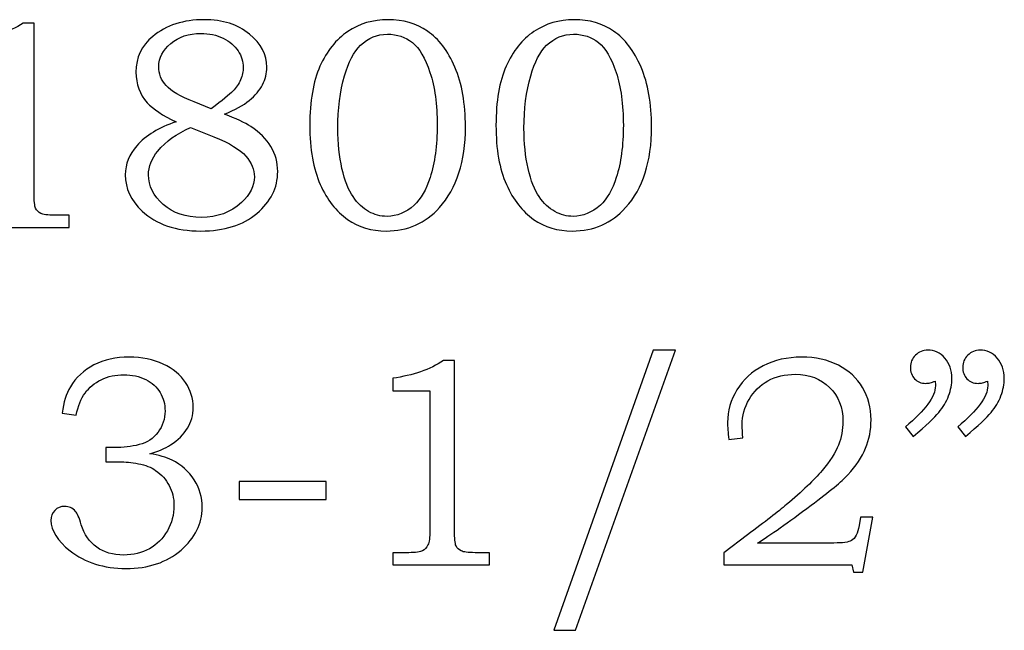
# Model space of a CAD drawing. Extents: x -2.04 to 1.73, y -0.56 to 3.88.
# Drawn here: x -0.17 to 0.37, y -0.01 to 0.33 of the extents above; entities that cross this region are included whole.
import ezdxf

# ---------------------------------------------------------------- set-up
doc = ezdxf.new("R2010")
doc.units = 0
doc.header["$MEASUREMENT"] = 0
doc.layers.get('0').update_dxf_attribs({"linetype": 'CONTINUOUS'})

msp = doc.modelspace()

# ---------------------------------------------------------------- linework, layer by layer
at = {"color": 250}
for points, knots in [([(-0.17179, 0.32518), (-0.17179, 0.32518), (-0.1657, 0.32518), (-0.1657, 0.32518), (-0.1657, 0.32518), (-0.1657, 0.32518), (-0.1657, 0.23093), (-0.1657, 0.23093), (-0.1657, 0.23093), (-0.1657, 0.22648), (-0.1654, 0.22362), (-0.16484, 0.22234), (-0.16484, 0.22234), (-0.16426, 0.22107), (-0.16334, 0.22012), (-0.16204, 0.21946), (-0.16204, 0.21946), (-0.16073, 0.21881), (-0.15815, 0.21848), (-0.15429, 0.21848), (-0.15429, 0.21848), (-0.15429, 0.21848), (-0.14631, 0.21848), (-0.14631, 0.21848), (-0.14631, 0.21848), (-0.14631, 0.21848), (-0.14631, 0.21165), (-0.14631, 0.21165), (-0.14631, 0.21165), (-0.14631, 0.21165), (-0.19995, 0.21165), (-0.19995, 0.21165), (-0.19995, 0.21165), (-0.19995, 0.21165), (-0.19995, 0.21848), (-0.19995, 0.21848), (-0.19995, 0.21848), (-0.19995, 0.21848), (-0.19109, 0.21848), (-0.19109, 0.21848), (-0.19109, 0.21848), (-0.18723, 0.21848), (-0.18468, 0.21881), (-0.1834, 0.21951), (-0.1834, 0.21951), (-0.18212, 0.22018), (-0.18112, 0.22126), (-0.18043, 0.22276), (-0.18043, 0.22276), (-0.17973, 0.22426), (-0.17937, 0.22698), (-0.17937, 0.23093), (-0.17937, 0.23093), (-0.17937, 0.23093), (-0.17937, 0.3084), (-0.17937, 0.3084), (-0.17937, 0.3084), (-0.17937, 0.3084), (-0.19995, 0.3084), (-0.19995, 0.3084), (-0.19995, 0.3084), (-0.19995, 0.3084), (-0.19995, 0.3154), (-0.19995, 0.3154), (-0.19995, 0.3154), (-0.18873, 0.31698), (-0.17934, 0.32023), (-0.17179, 0.32518)], [0, 0, 0, 0, 0.058824, 0.058824, 0.058824, 0.058824, 0.117647, 0.117647, 0.117647, 0.117647, 0.176471, 0.176471, 0.176471, 0.176471, 0.235294, 0.235294, 0.235294, 0.235294, 0.294118, 0.294118, 0.294118, 0.294118, 0.352941, 0.352941, 0.352941, 0.352941, 0.411765, 0.411765, 0.411765, 0.411765, 0.470588, 0.470588, 0.470588, 0.470588, 0.529412, 0.529412, 0.529412, 0.529412, 0.588235, 0.588235, 0.588235, 0.588235, 0.647059, 0.647059, 0.647059, 0.647059, 0.705882, 0.705882, 0.705882, 0.705882, 0.764706, 0.764706, 0.764706, 0.764706, 0.823529, 0.823529, 0.823529, 0.823529, 0.882353, 0.882353, 0.882353, 0.882353, 0.941176, 0.941176, 0.941176, 0.941176, 1, 1, 1, 1]), ([(-0.05998, 0.27465), (-0.05356, 0.2722), (-0.04868, 0.2699), (-0.04531, 0.26773), (-0.04531, 0.26773), (-0.0404, 0.26457), (-0.03668, 0.26087), (-0.03418, 0.25662), (-0.03418, 0.25662), (-0.03168, 0.25234), (-0.03043, 0.24773), (-0.03043, 0.24273), (-0.03043, 0.24273), (-0.03043, 0.23379), (-0.03429, 0.22604), (-0.04198, 0.21951), (-0.04198, 0.21951), (-0.0497, 0.21296), (-0.06009, 0.2097), (-0.07315, 0.2097), (-0.07315, 0.2097), (-0.08698, 0.2097), (-0.09784, 0.2134), (-0.1057, 0.22076), (-0.1057, 0.22076), (-0.11195, 0.22668), (-0.11506, 0.23337), (-0.11506, 0.24087), (-0.11506, 0.24087), (-0.11506, 0.2469), (-0.11295, 0.25229), (-0.10873, 0.25707), (-0.10873, 0.25707), (-0.10362, 0.26276), (-0.09634, 0.2672), (-0.0869, 0.2704), (-0.0869, 0.2704), (-0.09429, 0.27387), (-0.09959, 0.2774), (-0.10287, 0.28098), (-0.10287, 0.28098), (-0.10704, 0.2857), (-0.10912, 0.29137), (-0.10912, 0.29798), (-0.10912, 0.29798), (-0.10912, 0.30618), (-0.10604, 0.31281), (-0.09984, 0.31784), (-0.09984, 0.31784), (-0.09226, 0.32404), (-0.08276, 0.32712), (-0.07137, 0.32712), (-0.07137, 0.32712), (-0.06095, 0.32712), (-0.05254, 0.32445), (-0.04609, 0.31912), (-0.04609, 0.31912), (-0.03968, 0.31376), (-0.03645, 0.30765), (-0.03645, 0.30076), (-0.03645, 0.30076), (-0.03645, 0.29734), (-0.03726, 0.29407), (-0.03884, 0.29095), (-0.03884, 0.29095), (-0.04045, 0.28784), (-0.0429, 0.28493), (-0.04623, 0.28226), (-0.04623, 0.28226), (-0.04954, 0.27957), (-0.05412, 0.27704), (-0.05998, 0.27465)], [0, 0, 0, 0, 0.055556, 0.055556, 0.055556, 0.055556, 0.111111, 0.111111, 0.111111, 0.111111, 0.166667, 0.166667, 0.166667, 0.166667, 0.222222, 0.222222, 0.222222, 0.222222, 0.277778, 0.277778, 0.277778, 0.277778, 0.333333, 0.333333, 0.333333, 0.333333, 0.388889, 0.388889, 0.388889, 0.388889, 0.444444, 0.444444, 0.444444, 0.444444, 0.5, 0.5, 0.5, 0.5, 0.555556, 0.555556, 0.555556, 0.555556, 0.611111, 0.611111, 0.611111, 0.611111, 0.666667, 0.666667, 0.666667, 0.666667, 0.722222, 0.722222, 0.722222, 0.722222, 0.777778, 0.777778, 0.777778, 0.777778, 0.833333, 0.833333, 0.833333, 0.833333, 0.888889, 0.888889, 0.888889, 0.888889, 0.944444, 0.944444, 0.944444, 0.944444, 1, 1, 1, 1]), ([(0.03085, 0.32712), (0.03921, 0.32712), (0.04652, 0.32501), (0.05274, 0.32073), (0.05274, 0.32073), (0.05899, 0.31648), (0.06405, 0.30979), (0.06796, 0.30068), (0.06796, 0.30068), (0.07188, 0.29157), (0.07383, 0.28051), (0.07383, 0.26757), (0.07383, 0.26757), (0.07383, 0.24834), (0.06902, 0.2334), (0.05941, 0.2227), (0.05941, 0.2227), (0.0516, 0.21404), (0.04174, 0.2097), (0.0298, 0.2097), (0.0298, 0.2097), (0.02171, 0.2097), (0.01455, 0.21184), (0.00833, 0.21618), (0.00833, 0.21618), (0.00207, 0.22048), (-0.00298, 0.22696), (-0.00681, 0.23557), (-0.00681, 0.23557), (-0.01067, 0.2442), (-0.01259, 0.25515), (-0.01259, 0.26845), (-0.01259, 0.26845), (-0.01259, 0.28184), (-0.0107, 0.29279), (-0.00695, 0.30126), (-0.00695, 0.30126), (-0.00317, 0.3097), (0.00196, 0.31615), (0.00846, 0.32054), (0.00846, 0.32054), (0.01499, 0.32493), (0.02244, 0.32712), (0.03085, 0.32712)], [0, 0, 0, 0, 0.090909, 0.090909, 0.090909, 0.090909, 0.181818, 0.181818, 0.181818, 0.181818, 0.272727, 0.272727, 0.272727, 0.272727, 0.363636, 0.363636, 0.363636, 0.363636, 0.454545, 0.454545, 0.454545, 0.454545, 0.545455, 0.545455, 0.545455, 0.545455, 0.636364, 0.636364, 0.636364, 0.636364, 0.727273, 0.727273, 0.727273, 0.727273, 0.818182, 0.818182, 0.818182, 0.818182, 0.909091, 0.909091, 0.909091, 0.909091, 1, 1, 1, 1]), ([(0.13422, 0.32712), (0.14257, 0.32712), (0.14988, 0.32501), (0.1561, 0.32073), (0.1561, 0.32073), (0.16235, 0.31648), (0.16741, 0.30979), (0.17133, 0.30068), (0.17133, 0.30068), (0.17524, 0.29157), (0.17719, 0.28051), (0.17719, 0.26757), (0.17719, 0.26757), (0.17719, 0.24834), (0.17238, 0.2334), (0.16277, 0.2227), (0.16277, 0.2227), (0.15496, 0.21404), (0.1451, 0.2097), (0.13316, 0.2097), (0.13316, 0.2097), (0.12507, 0.2097), (0.11791, 0.21184), (0.11169, 0.21618), (0.11169, 0.21618), (0.10544, 0.22048), (0.10038, 0.22696), (0.09655, 0.23557), (0.09655, 0.23557), (0.09269, 0.2442), (0.09077, 0.25515), (0.09077, 0.26845), (0.09077, 0.26845), (0.09077, 0.28184), (0.09266, 0.29279), (0.09641, 0.30126), (0.09641, 0.30126), (0.10019, 0.3097), (0.10533, 0.31615), (0.11183, 0.32054), (0.11183, 0.32054), (0.11835, 0.32493), (0.1258, 0.32712), (0.13422, 0.32712)], [0, 0, 0, 0, 0.090909, 0.090909, 0.090909, 0.090909, 0.181818, 0.181818, 0.181818, 0.181818, 0.272727, 0.272727, 0.272727, 0.272727, 0.363636, 0.363636, 0.363636, 0.363636, 0.454545, 0.454545, 0.454545, 0.454545, 0.545455, 0.545455, 0.545455, 0.545455, 0.636364, 0.636364, 0.636364, 0.636364, 0.727273, 0.727273, 0.727273, 0.727273, 0.818182, 0.818182, 0.818182, 0.818182, 0.909091, 0.909091, 0.909091, 0.909091, 1, 1, 1, 1]), ([(-0.06737, 0.27765), (-0.0612, 0.28231), (-0.05718, 0.28557), (-0.05534, 0.28743), (-0.05534, 0.28743), (-0.05348, 0.28926), (-0.05206, 0.29137), (-0.05106, 0.29373), (-0.05106, 0.29373), (-0.05006, 0.29609), (-0.04956, 0.29837), (-0.04956, 0.30059), (-0.04956, 0.30059), (-0.04956, 0.30379), (-0.05051, 0.30684), (-0.0524, 0.30976), (-0.0524, 0.30976), (-0.05431, 0.31265), (-0.05709, 0.31501), (-0.06076, 0.31679), (-0.06076, 0.31679), (-0.0644, 0.31859), (-0.06851, 0.31948), (-0.07306, 0.31948), (-0.07306, 0.31948), (-0.07981, 0.31948), (-0.0854, 0.31762), (-0.08984, 0.3139), (-0.08984, 0.3139), (-0.09429, 0.31018), (-0.09651, 0.3059), (-0.09651, 0.30101), (-0.09651, 0.30101), (-0.09651, 0.29709), (-0.09512, 0.29359), (-0.09237, 0.29051), (-0.09237, 0.29051), (-0.08959, 0.28743), (-0.08445, 0.28437), (-0.0769, 0.2814), (-0.0769, 0.2814), (-0.0769, 0.2814), (-0.06737, 0.27765), (-0.06737, 0.27765)], [0, 0, 0, 0, 0.090909, 0.090909, 0.090909, 0.090909, 0.181818, 0.181818, 0.181818, 0.181818, 0.272727, 0.272727, 0.272727, 0.272727, 0.363636, 0.363636, 0.363636, 0.363636, 0.454545, 0.454545, 0.454545, 0.454545, 0.545455, 0.545455, 0.545455, 0.545455, 0.636364, 0.636364, 0.636364, 0.636364, 0.727273, 0.727273, 0.727273, 0.727273, 0.818182, 0.818182, 0.818182, 0.818182, 0.909091, 0.909091, 0.909091, 0.909091, 1, 1, 1, 1]), ([(0.03046, 0.31907), (0.0248, 0.31907), (0.01985, 0.31701), (0.01555, 0.3129), (0.01555, 0.3129), (0.01183, 0.30931), (0.00885, 0.30368), (0.00669, 0.29595), (0.00669, 0.29595), (0.00419, 0.28718), (0.00294, 0.27745), (0.00294, 0.26681), (0.00294, 0.26681), (0.00294, 0.25857), (0.00372, 0.25109), (0.00527, 0.2444), (0.00527, 0.2444), (0.0068, 0.2377), (0.00885, 0.23248), (0.01141, 0.22879), (0.01141, 0.22879), (0.01396, 0.22507), (0.01685, 0.22231), (0.02007, 0.22051), (0.02007, 0.22051), (0.0233, 0.21873), (0.02671, 0.21784), (0.0303, 0.21784), (0.0303, 0.21784), (0.03566, 0.21784), (0.04069, 0.21993), (0.04535, 0.22409), (0.04535, 0.22409), (0.04907, 0.22751), (0.05205, 0.23262), (0.05421, 0.2394), (0.05421, 0.2394), (0.05683, 0.24765), (0.05813, 0.25734), (0.05813, 0.26845), (0.05813, 0.26845), (0.05813, 0.27995), (0.0568, 0.28973), (0.05413, 0.29776), (0.05413, 0.29776), (0.05146, 0.30579), (0.04821, 0.31134), (0.04433, 0.31443), (0.04433, 0.31443), (0.04044, 0.31754), (0.03583, 0.31907), (0.03046, 0.31907)], [0, 0, 0, 0, 0.076923, 0.076923, 0.076923, 0.076923, 0.153846, 0.153846, 0.153846, 0.153846, 0.230769, 0.230769, 0.230769, 0.230769, 0.307692, 0.307692, 0.307692, 0.307692, 0.384615, 0.384615, 0.384615, 0.384615, 0.461538, 0.461538, 0.461538, 0.461538, 0.538462, 0.538462, 0.538462, 0.538462, 0.615385, 0.615385, 0.615385, 0.615385, 0.692308, 0.692308, 0.692308, 0.692308, 0.769231, 0.769231, 0.769231, 0.769231, 0.846154, 0.846154, 0.846154, 0.846154, 0.923077, 0.923077, 0.923077, 0.923077, 1, 1, 1, 1]), ([(0.13383, 0.31907), (0.12816, 0.31907), (0.12322, 0.31701), (0.11891, 0.3129), (0.11891, 0.3129), (0.11519, 0.30931), (0.11222, 0.30368), (0.11005, 0.29595), (0.11005, 0.29595), (0.10755, 0.28718), (0.1063, 0.27745), (0.1063, 0.26681), (0.1063, 0.26681), (0.1063, 0.25857), (0.10708, 0.25109), (0.10863, 0.2444), (0.10863, 0.2444), (0.11016, 0.2377), (0.11222, 0.23248), (0.11477, 0.22879), (0.11477, 0.22879), (0.11733, 0.22507), (0.12022, 0.22231), (0.12344, 0.22051), (0.12344, 0.22051), (0.12666, 0.21873), (0.13007, 0.21784), (0.13366, 0.21784), (0.13366, 0.21784), (0.13902, 0.21784), (0.14405, 0.21993), (0.14872, 0.22409), (0.14872, 0.22409), (0.15244, 0.22751), (0.15541, 0.23262), (0.15757, 0.2394), (0.15757, 0.2394), (0.16019, 0.24765), (0.16149, 0.25734), (0.16149, 0.26845), (0.16149, 0.26845), (0.16149, 0.27995), (0.16016, 0.28973), (0.15749, 0.29776), (0.15749, 0.29776), (0.15483, 0.30579), (0.15157, 0.31134), (0.14769, 0.31443), (0.14769, 0.31443), (0.1438, 0.31754), (0.13919, 0.31907), (0.13383, 0.31907)], [0, 0, 0, 0, 0.076923, 0.076923, 0.076923, 0.076923, 0.153846, 0.153846, 0.153846, 0.153846, 0.230769, 0.230769, 0.230769, 0.230769, 0.307692, 0.307692, 0.307692, 0.307692, 0.384615, 0.384615, 0.384615, 0.384615, 0.461538, 0.461538, 0.461538, 0.461538, 0.538462, 0.538462, 0.538462, 0.538462, 0.615385, 0.615385, 0.615385, 0.615385, 0.692308, 0.692308, 0.692308, 0.692308, 0.769231, 0.769231, 0.769231, 0.769231, 0.846154, 0.846154, 0.846154, 0.846154, 0.923077, 0.923077, 0.923077, 0.923077, 1, 1, 1, 1]), ([(-0.07884, 0.26723), (-0.08651, 0.26387), (-0.09256, 0.25951), (-0.09701, 0.25412), (-0.09701, 0.25412), (-0.10048, 0.2499), (-0.1022, 0.24551), (-0.1022, 0.24096), (-0.1022, 0.24096), (-0.1022, 0.23476), (-0.09948, 0.22926), (-0.09398, 0.22446), (-0.09398, 0.22446), (-0.08851, 0.21968), (-0.08143, 0.21726), (-0.07276, 0.21726), (-0.07276, 0.21726), (-0.0639, 0.21726), (-0.05654, 0.22001), (-0.05062, 0.22548), (-0.05062, 0.22548), (-0.04579, 0.22993), (-0.04337, 0.2347), (-0.04337, 0.23981), (-0.04337, 0.23981), (-0.04337, 0.24381), (-0.04495, 0.24765), (-0.04812, 0.25131), (-0.04812, 0.25131), (-0.05131, 0.25498), (-0.0572, 0.25854), (-0.06584, 0.26201), (-0.06584, 0.26201), (-0.06584, 0.26201), (-0.07884, 0.26723), (-0.07884, 0.26723)], [0, 0, 0, 0, 0.111111, 0.111111, 0.111111, 0.111111, 0.222222, 0.222222, 0.222222, 0.222222, 0.333333, 0.333333, 0.333333, 0.333333, 0.444444, 0.444444, 0.444444, 0.444444, 0.555556, 0.555556, 0.555556, 0.555556, 0.666667, 0.666667, 0.666667, 0.666667, 0.777778, 0.777778, 0.777778, 0.777778, 0.888889, 0.888889, 0.888889, 0.888889, 1, 1, 1, 1]), ([(0.19047, 0.14354), (0.19047, 0.14354), (0.13489, -0.01216), (0.13489, -0.01216), (0.13489, -0.01216), (0.13489, -0.01216), (0.12283, -0.01216), (0.12283, -0.01216), (0.12283, -0.01216), (0.12283, -0.01216), (0.17808, 0.14354), (0.17808, 0.14354), (0.17808, 0.14354), (0.17808, 0.14354), (0.19047, 0.14354), (0.19047, 0.14354)], [0, 0, 0, 0, 0.25, 0.25, 0.25, 0.25, 0.5, 0.5, 0.5, 0.5, 0.75, 0.75, 0.75, 0.75, 1, 1, 1, 1]), ([(0.32247, 0.09559), (0.32247, 0.09559), (0.31808, 0.10098), (0.31808, 0.10098), (0.31808, 0.10098), (0.32919, 0.11004), (0.33478, 0.11759), (0.33478, 0.12368), (0.33478, 0.12368), (0.33478, 0.12437), (0.33472, 0.12526), (0.33461, 0.12629), (0.33461, 0.12629), (0.33369, 0.1259), (0.33278, 0.12559), (0.33191, 0.1254), (0.33191, 0.1254), (0.33105, 0.12518), (0.33025, 0.12507), (0.32947, 0.12507), (0.32947, 0.12507), (0.32686, 0.12507), (0.32478, 0.1259), (0.32322, 0.12759), (0.32322, 0.12759), (0.32163, 0.12926), (0.32086, 0.1314), (0.32086, 0.13401), (0.32086, 0.13401), (0.32086, 0.13657), (0.3218, 0.13879), (0.32369, 0.14068), (0.32369, 0.14068), (0.32561, 0.14259), (0.32789, 0.14354), (0.33052, 0.14354), (0.33052, 0.14354), (0.33422, 0.14354), (0.33739, 0.14207), (0.34002, 0.13909), (0.34002, 0.13909), (0.34263, 0.13615), (0.34397, 0.13234), (0.34397, 0.12768), (0.34397, 0.12768), (0.34397, 0.12462), (0.34333, 0.12143), (0.34208, 0.11809), (0.34208, 0.11809), (0.34083, 0.11476), (0.33902, 0.11168), (0.33663, 0.10881), (0.33663, 0.10881), (0.33425, 0.10598), (0.32952, 0.10157), (0.32247, 0.09559)], [0, 0, 0, 0, 0.071429, 0.071429, 0.071429, 0.071429, 0.142857, 0.142857, 0.142857, 0.142857, 0.214286, 0.214286, 0.214286, 0.214286, 0.285714, 0.285714, 0.285714, 0.285714, 0.357143, 0.357143, 0.357143, 0.357143, 0.428571, 0.428571, 0.428571, 0.428571, 0.5, 0.5, 0.5, 0.5, 0.571429, 0.571429, 0.571429, 0.571429, 0.642857, 0.642857, 0.642857, 0.642857, 0.714286, 0.714286, 0.714286, 0.714286, 0.785714, 0.785714, 0.785714, 0.785714, 0.857143, 0.857143, 0.857143, 0.857143, 0.928571, 0.928571, 0.928571, 0.928571, 1, 1, 1, 1]), ([(0.35152, 0.09559), (0.35152, 0.09559), (0.34713, 0.10098), (0.34713, 0.10098), (0.34713, 0.10098), (0.35825, 0.11004), (0.36383, 0.11759), (0.36383, 0.12368), (0.36383, 0.12368), (0.36383, 0.12437), (0.36378, 0.12526), (0.36366, 0.12629), (0.36366, 0.12629), (0.36275, 0.1259), (0.36183, 0.12559), (0.36097, 0.1254), (0.36097, 0.1254), (0.36011, 0.12518), (0.35928, 0.12507), (0.35844, 0.12507), (0.35844, 0.12507), (0.35589, 0.12507), (0.35383, 0.1259), (0.35228, 0.12759), (0.35228, 0.12759), (0.35069, 0.12926), (0.34991, 0.1314), (0.34991, 0.13401), (0.34991, 0.13401), (0.34991, 0.13657), (0.35086, 0.13879), (0.35275, 0.14068), (0.35275, 0.14068), (0.35463, 0.14259), (0.35694, 0.14354), (0.35958, 0.14354), (0.35958, 0.14354), (0.36328, 0.14354), (0.36644, 0.14207), (0.36908, 0.13909), (0.36908, 0.13909), (0.37169, 0.13615), (0.37302, 0.13234), (0.37302, 0.12768), (0.37302, 0.12768), (0.37302, 0.12462), (0.37239, 0.12143), (0.37113, 0.11809), (0.37113, 0.11809), (0.36989, 0.11476), (0.36808, 0.11168), (0.36569, 0.10881), (0.36569, 0.10881), (0.3633, 0.10598), (0.35858, 0.10157), (0.35152, 0.09559)], [0, 0, 0, 0, 0.071429, 0.071429, 0.071429, 0.071429, 0.142857, 0.142857, 0.142857, 0.142857, 0.214286, 0.214286, 0.214286, 0.214286, 0.285714, 0.285714, 0.285714, 0.285714, 0.357143, 0.357143, 0.357143, 0.357143, 0.428571, 0.428571, 0.428571, 0.428571, 0.5, 0.5, 0.5, 0.5, 0.571429, 0.571429, 0.571429, 0.571429, 0.642857, 0.642857, 0.642857, 0.642857, 0.714286, 0.714286, 0.714286, 0.714286, 0.785714, 0.785714, 0.785714, 0.785714, 0.857143, 0.857143, 0.857143, 0.857143, 0.928571, 0.928571, 0.928571, 0.928571, 1, 1, 1, 1]), ([(-0.14231, 0.10731), (-0.14231, 0.10731), (-0.15012, 0.10854), (-0.15012, 0.10854), (-0.15012, 0.10854), (-0.14942, 0.1144), (-0.14789, 0.11926), (-0.14556, 0.12312), (-0.14556, 0.12312), (-0.14248, 0.12831), (-0.13812, 0.13237), (-0.13248, 0.13526), (-0.13248, 0.13526), (-0.12681, 0.13818), (-0.12034, 0.13962), (-0.113, 0.13962), (-0.113, 0.13962), (-0.10581, 0.13962), (-0.09945, 0.13834), (-0.09398, 0.13576), (-0.09398, 0.13576), (-0.0885, 0.13318), (-0.08437, 0.12976), (-0.08156, 0.12551), (-0.08156, 0.12551), (-0.07876, 0.12126), (-0.07737, 0.11665), (-0.07737, 0.1117), (-0.07737, 0.1117), (-0.07737, 0.10737), (-0.07842, 0.10348), (-0.08054, 0.10007), (-0.08054, 0.10007), (-0.08267, 0.09665), (-0.08581, 0.09359), (-0.08998, 0.09087), (-0.08998, 0.09087), (-0.09292, 0.08898), (-0.09673, 0.08731), (-0.10145, 0.08593), (-0.10145, 0.08593), (-0.09642, 0.0852), (-0.09228, 0.08404), (-0.08909, 0.08243), (-0.08909, 0.08243), (-0.08389, 0.07976), (-0.07978, 0.07609), (-0.07681, 0.07143), (-0.07681, 0.07143), (-0.07381, 0.06676), (-0.07234, 0.06165), (-0.07234, 0.05604), (-0.07234, 0.05604), (-0.07234, 0.04709), (-0.07626, 0.0392), (-0.08412, 0.0324), (-0.08412, 0.0324), (-0.092, 0.02559), (-0.10217, 0.0222), (-0.11465, 0.0222), (-0.11465, 0.0222), (-0.12695, 0.0222), (-0.13731, 0.02548), (-0.14573, 0.03204), (-0.14573, 0.03204), (-0.15278, 0.03762), (-0.15631, 0.04326), (-0.15631, 0.0489), (-0.15631, 0.0489), (-0.15631, 0.05112), (-0.15559, 0.05298), (-0.15415, 0.05446), (-0.15415, 0.05446), (-0.15273, 0.05596), (-0.15092, 0.0567), (-0.14873, 0.0567), (-0.14873, 0.0567), (-0.14637, 0.0567), (-0.14431, 0.05579), (-0.14265, 0.05393), (-0.14265, 0.05393), (-0.14173, 0.0529), (-0.14065, 0.05043), (-0.13948, 0.04654), (-0.13948, 0.04654), (-0.13778, 0.04104), (-0.13492, 0.03687), (-0.13092, 0.03401), (-0.13092, 0.03401), (-0.12689, 0.03112), (-0.12192, 0.02968), (-0.11595, 0.02968), (-0.11595, 0.02968), (-0.11062, 0.02968), (-0.10587, 0.03084), (-0.10167, 0.03318), (-0.10167, 0.03318), (-0.09745, 0.03551), (-0.09415, 0.03881), (-0.0917, 0.04312), (-0.0917, 0.04312), (-0.08926, 0.0474), (-0.08803, 0.05209), (-0.08803, 0.05718), (-0.08803, 0.05718), (-0.08803, 0.06131), (-0.08892, 0.06501), (-0.09067, 0.06829), (-0.09067, 0.06829), (-0.09245, 0.07159), (-0.09495, 0.07437), (-0.0982, 0.07665), (-0.0982, 0.07665), (-0.1007, 0.07843), (-0.10389, 0.07968), (-0.10776, 0.08037), (-0.10776, 0.08037), (-0.11165, 0.08109), (-0.11515, 0.08145), (-0.11823, 0.08145), (-0.11823, 0.08145), (-0.11823, 0.08145), (-0.12578, 0.08145), (-0.12578, 0.08145), (-0.12578, 0.08145), (-0.12578, 0.08145), (-0.12578, 0.08934), (-0.12578, 0.08934), (-0.12578, 0.08934), (-0.12578, 0.08934), (-0.12098, 0.08934), (-0.12098, 0.08934), (-0.12098, 0.08934), (-0.11623, 0.08934), (-0.11167, 0.0899), (-0.10731, 0.09101), (-0.10731, 0.09101), (-0.10298, 0.09212), (-0.0995, 0.0944), (-0.09689, 0.09787), (-0.09689, 0.09787), (-0.09431, 0.10134), (-0.093, 0.10529), (-0.093, 0.10968), (-0.093, 0.10968), (-0.093, 0.11348), (-0.09389, 0.1169), (-0.09573, 0.11993), (-0.09573, 0.11993), (-0.09753, 0.12298), (-0.1002, 0.1254), (-0.10373, 0.12718), (-0.10373, 0.12718), (-0.10726, 0.12895), (-0.11134, 0.12987), (-0.11595, 0.12987), (-0.11595, 0.12987), (-0.12045, 0.12987), (-0.12459, 0.12893), (-0.12837, 0.12709), (-0.12837, 0.12709), (-0.13212, 0.12526), (-0.13515, 0.12279), (-0.13742, 0.11968), (-0.13742, 0.11968), (-0.1397, 0.11659), (-0.14134, 0.11248), (-0.14231, 0.10731)], [0, 0, 0, 0, 0.02381, 0.02381, 0.02381, 0.02381, 0.047619, 0.047619, 0.047619, 0.047619, 0.071429, 0.071429, 0.071429, 0.071429, 0.095238, 0.095238, 0.095238, 0.095238, 0.119048, 0.119048, 0.119048, 0.119048, 0.142857, 0.142857, 0.142857, 0.142857, 0.166667, 0.166667, 0.166667, 0.166667, 0.190476, 0.190476, 0.190476, 0.190476, 0.214286, 0.214286, 0.214286, 0.214286, 0.238095, 0.238095, 0.238095, 0.238095, 0.261905, 0.261905, 0.261905, 0.261905, 0.285714, 0.285714, 0.285714, 0.285714, 0.309524, 0.309524, 0.309524, 0.309524, 0.333333, 0.333333, 0.333333, 0.333333, 0.357143, 0.357143, 0.357143, 0.357143, 0.380952, 0.380952, 0.380952, 0.380952, 0.404762, 0.404762, 0.404762, 0.404762, 0.428571, 0.428571, 0.428571, 0.428571, 0.452381, 0.452381, 0.452381, 0.452381, 0.47619, 0.47619, 0.47619, 0.47619, 0.5, 0.5, 0.5, 0.5, 0.52381, 0.52381, 0.52381, 0.52381, 0.547619, 0.547619, 0.547619, 0.547619, 0.571429, 0.571429, 0.571429, 0.571429, 0.595238, 0.595238, 0.595238, 0.595238, 0.619048, 0.619048, 0.619048, 0.619048, 0.642857, 0.642857, 0.642857, 0.642857, 0.666667, 0.666667, 0.666667, 0.666667, 0.690476, 0.690476, 0.690476, 0.690476, 0.714286, 0.714286, 0.714286, 0.714286, 0.738095, 0.738095, 0.738095, 0.738095, 0.761905, 0.761905, 0.761905, 0.761905, 0.785714, 0.785714, 0.785714, 0.785714, 0.809524, 0.809524, 0.809524, 0.809524, 0.833333, 0.833333, 0.833333, 0.833333, 0.857143, 0.857143, 0.857143, 0.857143, 0.880952, 0.880952, 0.880952, 0.880952, 0.904762, 0.904762, 0.904762, 0.904762, 0.928571, 0.928571, 0.928571, 0.928571, 0.952381, 0.952381, 0.952381, 0.952381, 0.97619, 0.97619, 0.97619, 0.97619, 1, 1, 1, 1]), ([(0.06163, 0.13768), (0.06163, 0.13768), (0.06772, 0.13768), (0.06772, 0.13768), (0.06772, 0.13768), (0.06772, 0.13768), (0.06772, 0.04343), (0.06772, 0.04343), (0.06772, 0.04343), (0.06772, 0.03898), (0.06802, 0.03612), (0.06858, 0.03484), (0.06858, 0.03484), (0.06916, 0.03357), (0.07008, 0.03262), (0.07138, 0.03196), (0.07138, 0.03196), (0.07269, 0.03131), (0.07527, 0.03098), (0.07913, 0.03098), (0.07913, 0.03098), (0.07913, 0.03098), (0.08711, 0.03098), (0.08711, 0.03098), (0.08711, 0.03098), (0.08711, 0.03098), (0.08711, 0.02415), (0.08711, 0.02415), (0.08711, 0.02415), (0.08711, 0.02415), (0.03347, 0.02415), (0.03347, 0.02415), (0.03347, 0.02415), (0.03347, 0.02415), (0.03347, 0.03098), (0.03347, 0.03098), (0.03347, 0.03098), (0.03347, 0.03098), (0.04233, 0.03098), (0.04233, 0.03098), (0.04233, 0.03098), (0.04619, 0.03098), (0.04874, 0.03131), (0.05002, 0.03201), (0.05002, 0.03201), (0.0513, 0.03268), (0.0523, 0.03376), (0.053, 0.03526), (0.053, 0.03526), (0.05369, 0.03676), (0.05405, 0.03948), (0.05405, 0.04343), (0.05405, 0.04343), (0.05405, 0.04343), (0.05405, 0.1209), (0.05405, 0.1209), (0.05405, 0.1209), (0.05405, 0.1209), (0.03347, 0.1209), (0.03347, 0.1209), (0.03347, 0.1209), (0.03347, 0.1209), (0.03347, 0.1279), (0.03347, 0.1279), (0.03347, 0.1279), (0.04469, 0.12948), (0.05408, 0.13273), (0.06163, 0.13768)], [0, 0, 0, 0, 0.058824, 0.058824, 0.058824, 0.058824, 0.117647, 0.117647, 0.117647, 0.117647, 0.176471, 0.176471, 0.176471, 0.176471, 0.235294, 0.235294, 0.235294, 0.235294, 0.294118, 0.294118, 0.294118, 0.294118, 0.352941, 0.352941, 0.352941, 0.352941, 0.411765, 0.411765, 0.411765, 0.411765, 0.470588, 0.470588, 0.470588, 0.470588, 0.529412, 0.529412, 0.529412, 0.529412, 0.588235, 0.588235, 0.588235, 0.588235, 0.647059, 0.647059, 0.647059, 0.647059, 0.705882, 0.705882, 0.705882, 0.705882, 0.764706, 0.764706, 0.764706, 0.764706, 0.823529, 0.823529, 0.823529, 0.823529, 0.882353, 0.882353, 0.882353, 0.882353, 0.941176, 0.941176, 0.941176, 0.941176, 1, 1, 1, 1]), ([(0.22791, 0.09487), (0.22791, 0.09487), (0.22002, 0.0939), (0.22002, 0.0939), (0.22002, 0.0939), (0.21958, 0.09773), (0.21936, 0.1009), (0.21936, 0.10334), (0.21936, 0.10334), (0.21936, 0.10973), (0.22111, 0.11579), (0.22458, 0.12148), (0.22458, 0.12148), (0.22805, 0.12718), (0.23289, 0.13162), (0.23911, 0.13481), (0.23911, 0.13481), (0.2453, 0.13804), (0.25244, 0.13962), (0.26047, 0.13962), (0.26047, 0.13962), (0.26822, 0.13962), (0.27502, 0.13812), (0.28089, 0.13512), (0.28089, 0.13512), (0.28674, 0.13209), (0.29122, 0.12798), (0.29435, 0.12273), (0.29435, 0.12273), (0.29747, 0.11751), (0.29902, 0.11154), (0.29902, 0.10479), (0.29902, 0.10479), (0.29902, 0.09909), (0.29802, 0.09381), (0.29597, 0.08898), (0.29597, 0.08898), (0.29394, 0.08412), (0.29066, 0.0792), (0.28616, 0.07429), (0.28616, 0.07429), (0.2828, 0.07059), (0.276, 0.06496), (0.26574, 0.05734), (0.26574, 0.05734), (0.25283, 0.0477), (0.24294, 0.0407), (0.23605, 0.03634), (0.23605, 0.03634), (0.23605, 0.03634), (0.27836, 0.03634), (0.27836, 0.03634), (0.27836, 0.03634), (0.28336, 0.03634), (0.28661, 0.03681), (0.28813, 0.03773), (0.28813, 0.03773), (0.29024, 0.03893), (0.29169, 0.0417), (0.29244, 0.04604), (0.29244, 0.04604), (0.29244, 0.04604), (0.29316, 0.05068), (0.29316, 0.05068), (0.29316, 0.05068), (0.29316, 0.05068), (0.30008, 0.05068), (0.30008, 0.05068), (0.30008, 0.05068), (0.30008, 0.05068), (0.29455, 0.02009), (0.29455, 0.02009), (0.29455, 0.02009), (0.29455, 0.02009), (0.28936, 0.02009), (0.28936, 0.02009), (0.28936, 0.02009), (0.28936, 0.02009), (0.28844, 0.02415), (0.28844, 0.02415), (0.28844, 0.02415), (0.28844, 0.02415), (0.21733, 0.02415), (0.21733, 0.02415), (0.21733, 0.02415), (0.21733, 0.02415), (0.21733, 0.03098), (0.21733, 0.03098), (0.21733, 0.03098), (0.21733, 0.03098), (0.23036, 0.04084), (0.23036, 0.04084), (0.23036, 0.04084), (0.24022, 0.04815), (0.24747, 0.05376), (0.25208, 0.05768), (0.25208, 0.05768), (0.2608, 0.06507), (0.26739, 0.07137), (0.2718, 0.07659), (0.2718, 0.07659), (0.27622, 0.08184), (0.27927, 0.08657), (0.28091, 0.09076), (0.28091, 0.09076), (0.28258, 0.09495), (0.28341, 0.09937), (0.28341, 0.10398), (0.28341, 0.10398), (0.28341, 0.11162), (0.28094, 0.1179), (0.27605, 0.12279), (0.27605, 0.12279), (0.27113, 0.12768), (0.26474, 0.13009), (0.25689, 0.13009), (0.25689, 0.13009), (0.25124, 0.13009), (0.24619, 0.1289), (0.24177, 0.12645), (0.24177, 0.12645), (0.23736, 0.12401), (0.23389, 0.12059), (0.23133, 0.11618), (0.23133, 0.11618), (0.22877, 0.11179), (0.2275, 0.10704), (0.2275, 0.10195), (0.2275, 0.10195), (0.2275, 0.10004), (0.22763, 0.09768), (0.22791, 0.09487)], [0, 0, 0, 0, 0.030303, 0.030303, 0.030303, 0.030303, 0.060606, 0.060606, 0.060606, 0.060606, 0.090909, 0.090909, 0.090909, 0.090909, 0.121212, 0.121212, 0.121212, 0.121212, 0.151515, 0.151515, 0.151515, 0.151515, 0.181818, 0.181818, 0.181818, 0.181818, 0.212121, 0.212121, 0.212121, 0.212121, 0.242424, 0.242424, 0.242424, 0.242424, 0.272727, 0.272727, 0.272727, 0.272727, 0.30303, 0.30303, 0.30303, 0.30303, 0.333333, 0.333333, 0.333333, 0.333333, 0.363636, 0.363636, 0.363636, 0.363636, 0.393939, 0.393939, 0.393939, 0.393939, 0.424242, 0.424242, 0.424242, 0.424242, 0.454545, 0.454545, 0.454545, 0.454545, 0.484848, 0.484848, 0.484848, 0.484848, 0.515152, 0.515152, 0.515152, 0.515152, 0.545455, 0.545455, 0.545455, 0.545455, 0.575758, 0.575758, 0.575758, 0.575758, 0.606061, 0.606061, 0.606061, 0.606061, 0.636364, 0.636364, 0.636364, 0.636364, 0.666667, 0.666667, 0.666667, 0.666667, 0.69697, 0.69697, 0.69697, 0.69697, 0.727273, 0.727273, 0.727273, 0.727273, 0.757576, 0.757576, 0.757576, 0.757576, 0.787879, 0.787879, 0.787879, 0.787879, 0.818182, 0.818182, 0.818182, 0.818182, 0.848485, 0.848485, 0.848485, 0.848485, 0.878788, 0.878788, 0.878788, 0.878788, 0.909091, 0.909091, 0.909091, 0.909091, 0.939394, 0.939394, 0.939394, 0.939394, 0.969697, 0.969697, 0.969697, 0.969697, 1, 1, 1, 1]), ([(-0.05189, 0.07062), (-0.05189, 0.07062), (-0.00356, 0.07062), (-0.00356, 0.07062), (-0.00356, 0.07062), (-0.00356, 0.07062), (-0.00356, 0.06054), (-0.00356, 0.06054), (-0.00356, 0.06054), (-0.00356, 0.06054), (-0.05189, 0.06054), (-0.05189, 0.06054), (-0.05189, 0.06054), (-0.05189, 0.06054), (-0.05189, 0.07062), (-0.05189, 0.07062)], [0, 0, 0, 0, 0.25, 0.25, 0.25, 0.25, 0.5, 0.5, 0.5, 0.5, 0.75, 0.75, 0.75, 0.75, 1, 1, 1, 1])]:
    msp.add_open_spline(points, degree=3, knots=knots, dxfattribs=at)

doc.saveas('drawing.dxf')
